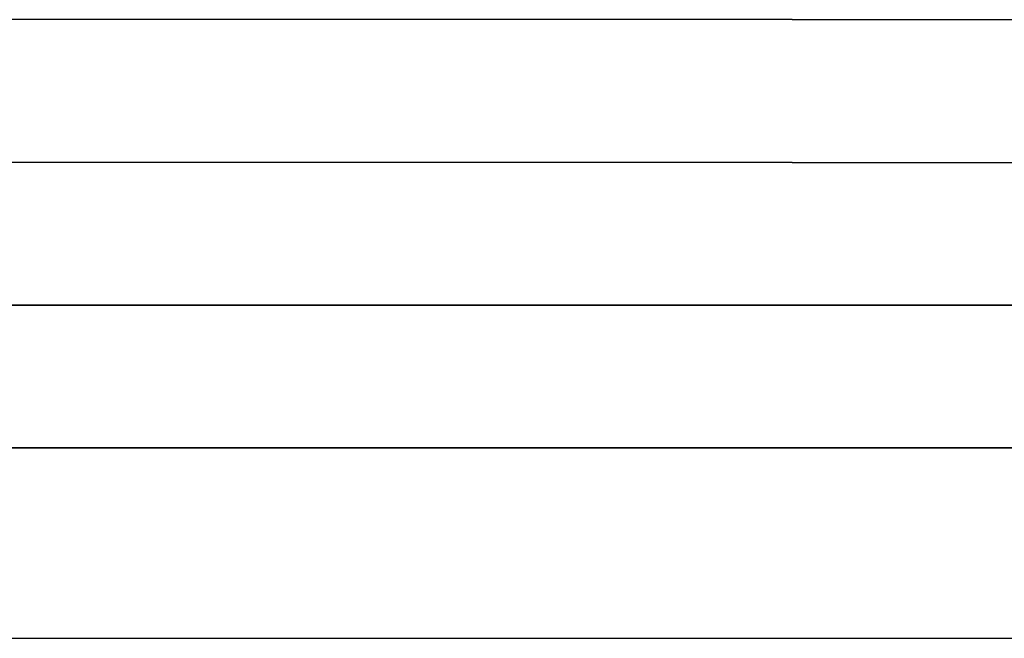
# Model space of a CAD drawing. Extents: x 775 to 920, y 182 to 564.
# Drawn here: x 862 to 883, y 465 to 478 of the extents above; entities that cross this region are included whole.
import ezdxf

# ---------------------------------------------------------------- set-up
doc = ezdxf.new("R2010")
doc.units = 0
doc.header["$LTSCALE"] = 10
doc.layers.get('0').update_dxf_attribs({"linetype": 'CONTINUOUS'})
doc.layers.add('STEMPEL', color=3, linetype='CONTINUOUS')

# ---------------------------------------------------------------- blocks, each defined once
blk = doc.blocks.new('A$C885ADA49')
at = {"extrusion": (0, 1, 2e-16)}
for p, q in [((698.2744, 51), (637.4549, 51)), ((698.2744, 51), (713.7871, 51)), ((698.2744, 48), (637.4549, 48)), ((698.2744, 48), (637.4549, 48)), ((698.2744, 48), (713.7871, 48)), ((740.3647, 45), (595.3647, 45)), ((595.3647, 45), (740.3647, 45)), ((595.3647, 42), (740.3647, 42)), ((740.3647, 42), (595.3647, 42)), ((595.3647, 38), (740.3647, 38))]:
    blk.add_line(p, q, dxfattribs=at)

msp = doc.modelspace()

# ---------------------------------------------------------------- block references
at = {"layer": 'STEMPEL'}
msp.add_blockref('A$C885ADA49', (180.096, 427.192, -39.042), dxfattribs=at)

doc.saveas('drawing.dxf')
